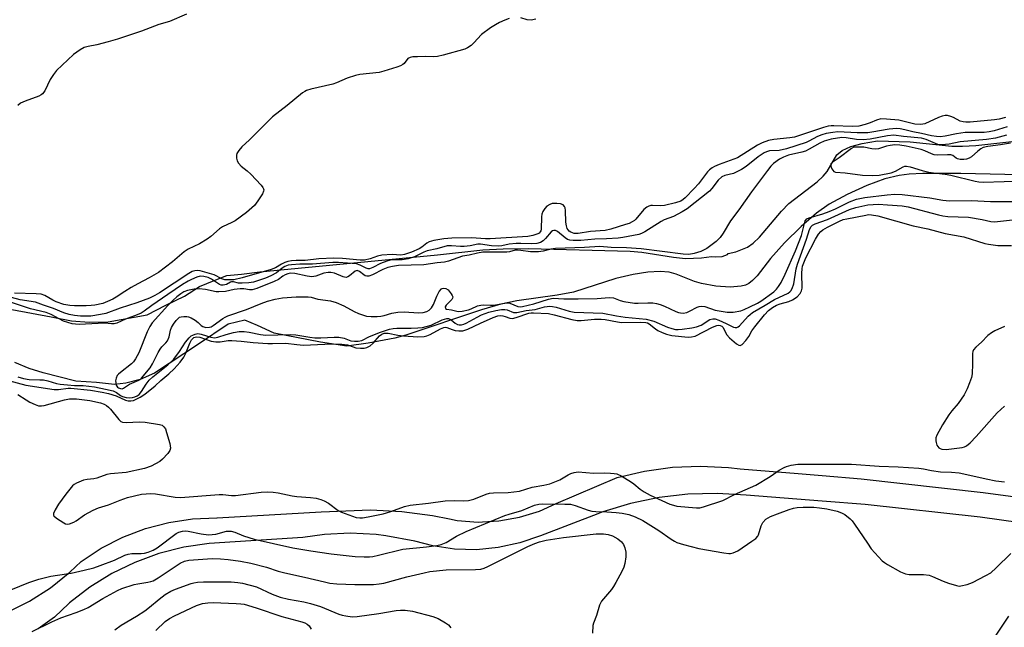
# Model space of a CAD drawing. Units: inches. Extents: x 1327761 to 1333761, y 509447 to 513447.
# Drawn here: x 1330672 to 1330969, y 509773 to 509956 of the extents above; entities that cross this region are included whole.
import ezdxf

# ---------------------------------------------------------------- set-up
doc = ezdxf.new("R2010")
doc.units = ezdxf.units.IN
doc.header["$MEASUREMENT"] = 0
for name, color, linetype in [('HYDRO-Stream Poly Centerlines', 142, 'Continuous'), ('HYDRO-Water Body', 4, 'Continuous'), ('TRANS-Non Street Sidewalk', 7, 'Continuous'), ('Undefined', 1, 'Continuous')]:
    doc.layers.add(name, color=color, linetype=linetype)

msp = doc.modelspace()

# ---------------------------------------------------------------- linework, layer by layer
at = {"layer": 'HYDRO-Stream Poly Centerlines'}
for points in [[(1330669.89, 509868.96), (1330681.74, 509866.82), (1330687.82, 509865.6), (1330693.14, 509865.13), (1330698.91, 509865.28), (1330710.62, 509867.4), (1330716.24, 509870.28), (1330721.87, 509873.01), (1330726.43, 509875.89), (1330730.84, 509877.71), (1330734.64, 509879.22), (1330739.05, 509879.67), (1330744.57, 509880.3), (1330798.19, 509885.45), (1330811.82, 509886.96), (1330817.99, 509887.32), (1330825.59, 509887.4), (1330856.22, 509886.62), (1330859.75, 509886.23), (1330869.26, 509884.76), (1330872.92, 509884.4), (1330877.75, 509884.52), (1330880.78, 509884.92), (1330881.9, 509884.88), (1330883.96, 509884.98), (1330885.62, 509885.57), (1330885.75, 509885.82), (1330888.07, 509886.37), (1330891.59, 509887.79), (1330893.3, 509889), (1330895.21, 509890.82), (1330901.83, 509898.6), (1330904.1, 509900.94), (1330912.57, 509907.47), (1330914.45, 509909.19), (1330915.62, 509910.6), (1330918.56, 509915.63), (1330920.18, 509916.95), (1330922.73, 509918.09), (1330926.2, 509919.05), (1330930.83, 509919.85), (1330940.68, 509919.56), (1330953.17, 509918.17), (1330956.39, 509918.18), (1330960.42, 509918.43), (1330976.7, 509920.19)], [(1330973.63, 509909.61), (1330955.96, 509909.99), (1330944.47, 509909.97), (1330940.39, 509909.75), (1330937.29, 509909.4), (1330932.99, 509908.34), (1330927.63, 509906.37), (1330921.65, 509903.66), (1330916.25, 509900.73), (1330912.41, 509898.01), (1330907.75, 509893.97), (1330902.79, 509889.08), (1330898.59, 509884.36), (1330894.52, 509879.16), (1330893.11, 509877.69), (1330892.04, 509876.84), (1330891.06, 509876.37), (1330889.73, 509876.01), (1330886.4, 509875.73), (1330882.11, 509876.01), (1330877.71, 509876.79), (1330875.61, 509877.46), (1330870.1, 509879.6), (1330867.97, 509880.23), (1330865.25, 509880.48), (1330861.59, 509880.25), (1330857.1, 509879.53), (1330851.94, 509878.36), (1330839.16, 509874.26), (1330834.29, 509873.33), (1330822.13, 509871.65), (1330817.24, 509870.59), (1330811.45, 509868.94), (1330788.64, 509861.29), (1330785.27, 509860.34), (1330777.22, 509858.82), (1330770.83, 509857.92), (1330762.93, 509859.14), (1330748.9, 509861.84), (1330743.89, 509864.12), (1330740.09, 509865.8), (1330735.07, 509864.59), (1330726.08, 509858.51), (1330712.84, 509849.83), (1330708.58, 509847.86), (1330704.17, 509846.8), (1330700.83, 509846.34), (1330695.36, 509846.96), (1330689.16, 509847.36), (1330679.29, 509849.95), (1330675.03, 509851.17), (1330670.78, 509853)]]:
    msp.add_lwpolyline(points, dxfattribs=at)
at = {"layer": 'HYDRO-Water Body'}
for points in [[(1330669.89, 509868.96), (1330681.74, 509866.82), (1330687.82, 509865.6), (1330693.14, 509865.13), (1330698.91, 509865.28), (1330710.62, 509867.4), (1330716.24, 509870.28), (1330721.87, 509873.01), (1330726.43, 509875.89), (1330730.84, 509877.71), (1330734.64, 509879.22), (1330739.05, 509879.67), (1330744.57, 509880.3), (1330798.19, 509885.45), (1330811.82, 509886.96), (1330817.99, 509887.32), (1330825.59, 509887.4), (1330856.22, 509886.62), (1330859.75, 509886.23), (1330869.26, 509884.76), (1330872.92, 509884.4), (1330877.75, 509884.52), (1330880.78, 509884.92), (1330881.9, 509884.88), (1330883.96, 509884.98), (1330885.62, 509885.57), (1330885.75, 509885.82), (1330888.07, 509886.37), (1330891.59, 509887.79), (1330893.3, 509889), (1330895.21, 509890.82), (1330901.83, 509898.6), (1330904.1, 509900.94), (1330912.57, 509907.47), (1330914.45, 509909.19), (1330915.62, 509910.6), (1330918.56, 509915.63), (1330920.18, 509916.95), (1330922.73, 509918.09), (1330926.2, 509919.05), (1330930.83, 509919.85), (1330940.68, 509919.56), (1330953.17, 509918.17), (1330956.39, 509918.18), (1330960.42, 509918.43), (1330976.7, 509920.19)], [(1330973.63, 509909.61), (1330955.96, 509909.99), (1330944.47, 509909.97), (1330940.39, 509909.75), (1330937.29, 509909.4), (1330932.99, 509908.34), (1330927.63, 509906.37), (1330921.65, 509903.66), (1330916.25, 509900.73), (1330912.41, 509898.01), (1330907.75, 509893.97), (1330902.79, 509889.08), (1330898.59, 509884.36), (1330894.52, 509879.16), (1330893.11, 509877.69), (1330892.04, 509876.84), (1330891.06, 509876.37), (1330889.73, 509876.01), (1330886.4, 509875.73), (1330882.11, 509876.01), (1330877.71, 509876.79), (1330875.61, 509877.46), (1330870.1, 509879.6), (1330867.97, 509880.23), (1330865.25, 509880.48), (1330861.59, 509880.25), (1330857.1, 509879.53), (1330851.94, 509878.36), (1330839.16, 509874.26), (1330834.29, 509873.33), (1330822.13, 509871.65), (1330817.24, 509870.59), (1330811.45, 509868.94), (1330788.64, 509861.29), (1330785.27, 509860.34), (1330777.22, 509858.82), (1330770.83, 509857.92), (1330762.93, 509859.14), (1330748.9, 509861.84), (1330743.89, 509864.12), (1330740.09, 509865.8), (1330735.07, 509864.59), (1330726.08, 509858.51), (1330712.84, 509849.83), (1330708.58, 509847.86), (1330704.17, 509846.8), (1330700.83, 509846.34), (1330695.36, 509846.96), (1330689.16, 509847.36), (1330679.29, 509849.95), (1330675.03, 509851.17), (1330670.78, 509853)]]:
    msp.add_lwpolyline(points, dxfattribs=at)
at = {"layer": 'TRANS-Non Street Sidewalk'}
for points in [[(1330668.5, 509777.79, 0), (1330675.19, 509781.12, 0), (1330681.5, 509785.15, 0), (1330687.35, 509789.82, 0), (1330690.73, 509793.02, 0), (1330696.82, 509797.03, 0), (1330703.29, 509800.36, 0), (1330710.1, 509802.97, 0), (1330717.14, 509804.82, 0), (1330724.35, 509805.9, 0), (1330731.62, 509806.2, 0), (1330731.78, 509806.2, 0), (1330763.09, 509807.99, 0), (1330777.98, 509808.58, 0), (1330787.38, 509808.14, 0), (1330796.7, 509806.92, 0), (1330801.74, 509805.86, 0), (1330804.12, 509805.36, 0), (1330810.4, 509804.91, 0), (1330811.7, 509804.98, 0), (1330816.69, 509805.25, 0), (1330822.89, 509806.36, 0), (1330828.9, 509808.25, 0), (1330833.91, 509810.5, 0), (1330852.31, 509818.38, 0), (1330860.58, 509820.29, 0), (1330868.98, 509821.43, 0), (1330877.46, 509821.77, 0), (1330885.93, 509821.33, 0), (1330889.4, 509820.92, 0), (1330906.88, 509819.52, 0), (1330914.17, 509818.94, 0), (1330925.87, 509818, 0), (1330962.64, 509813.85, 0), (1330985.13, 509810.79, 0)], [(1330991.05, 509802.27, 0), (1330961.72, 509806.41, 0), (1330927.07, 509810.25, 0), (1330914.17, 509811.24, 0), (1330891.21, 509813.02, 0), (1330882.45, 509813.58, 0), (1330873.67, 509813.35, 0), (1330864.95, 509812.33, 0), (1330856.36, 509810.53, 0), (1330847.96, 509807.97, 0), (1330846.52, 509807.44, 0), (1330829.19, 509800.78, 0), (1330822.95, 509798.62, 0), (1330816.49, 509797.22, 0), (1330809.92, 509796.6, 0), (1330803.31, 509796.77, 0), (1330796.78, 509797.73, 0), (1330791.35, 509799.15, 0), (1330782.6, 509800.77, 0), (1330779.65, 509801.13, 0), (1330771.89, 509801.55, 0), (1330764.13, 509801.18, 0), (1330757.61, 509800.25, 0), (1330729.34, 509798.45, 0), (1330721.69, 509797.32, 0), (1330714.19, 509795.42, 0), (1330706.92, 509792.76, 0), (1330699.96, 509789.38, 0), (1330693.39, 509785.3, 0), (1330687.26, 509780.58, 0), (1330687.07, 509780.41, 0), (1330682.68, 509776.3, 0), (1330677.78, 509772.79, 0)]]:
    msp.add_polyline3d(points, dxfattribs=at)
at = {"layer": 'Undefined'}
for points, elevation in [([(1330722.52, 509957.96), (1330717.35, 509955.82), (1330714.14, 509954.86), (1330708.94, 509952.91), (1330701.74, 509950.48), (1330698.91, 509949.66), (1330695.46, 509948.81), (1330692.89, 509948.29), (1330691.69, 509947.91), (1330690.48, 509947.3), (1330688.4, 509945.89), (1330683.29, 509941.05), (1330682.39, 509939.86), (1330681.41, 509938.35), (1330679.77, 509934.9), (1330679.13, 509933.99), (1330678.69, 509933.66), (1330677.94, 509933.29), (1330673.82, 509931.74), (1330672.51, 509931.14), (1330671.62, 509930.44)], 232), ([(1330819.79, 509956.68), (1330818.43, 509956.23), (1330816.87, 509955.51), (1330815.61, 509954.83), (1330814.19, 509953.9), (1330811.45, 509951.88), (1330809.1, 509949.37), (1330808.29, 509948.61), (1330807.2, 509947.84), (1330806.44, 509947.48), (1330799.89, 509945.65), (1330798.17, 509945.25), (1330797.03, 509945.17), (1330794.46, 509945.23), (1330792.13, 509945.18), (1330790.69, 509945.1), (1330789.89, 509944.96), (1330789.22, 509944.61), (1330788.07, 509943.14), (1330787.71, 509942.8), (1330786.98, 509942.39), (1330785.9, 509941.99), (1330781.95, 509940.79), (1330780.58, 509940.45), (1330774.73, 509939.8), (1330773.42, 509939.56), (1330770.95, 509938.73), (1330767.7, 509937.31), (1330766.59, 509936.9), (1330760.01, 509935.35), (1330758.67, 509934.96), (1330758.17, 509934.74), (1330757.48, 509934.28), (1330752.83, 509930.43), (1330748.39, 509927.03), (1330741.54, 509920.1), (1330739.17, 509918.02), (1330738.25, 509916.94), (1330737.69, 509916), (1330737.56, 509915.48), (1330737.6, 509914.65), (1330737.81, 509913.81), (1330738.2, 509913.06), (1330738.99, 509912.22), (1330740.82, 509910.79), (1330741.9, 509909.76), (1330744.97, 509906.46), (1330745.49, 509905.79), (1330745.72, 509905.33), (1330745.77, 509905.09), (1330745.71, 509904.63), (1330745.4, 509903.9), (1330744.02, 509901.7), (1330742.97, 509900.33), (1330740.61, 509898.27), (1330737.2, 509895.75), (1330736.21, 509895.19), (1330733.36, 509893.9), (1330732.43, 509893.35), (1330729.82, 509890.97), (1330728.69, 509890.16), (1330726.47, 509888.82), (1330723.04, 509887.15), (1330721.82, 509886.42), (1330718.29, 509883.33), (1330714.06, 509880.19), (1330711.28, 509878.49), (1330707.85, 509876.73), (1330705.84, 509875.6), (1330703.88, 509874.41), (1330701.31, 509872.68), (1330700.3, 509872.11), (1330698.66, 509871.37), (1330697.27, 509870.84), (1330694.83, 509870.31), (1330693.72, 509870.18), (1330692.27, 509870.13), (1330688.78, 509870.12), (1330687.36, 509870.19), (1330685.54, 509870.51), (1330683.17, 509871.29), (1330682.16, 509871.78), (1330679.76, 509873.24), (1330678.66, 509873.6), (1330677.19, 509873.73), (1330670.64, 509873.94)], 230), ([(1330827.83, 509956.45), (1330826.45, 509956.16), (1330825.17, 509956.28), (1330823.27, 509956.85)], 230), ([(1330969.42, 509926.89), (1330967.49, 509926.36), (1330966.06, 509926.14), (1330958.76, 509925.48), (1330957.43, 509925.43), (1330956.58, 509925.53), (1330955.77, 509925.77), (1330953.72, 509926.89), (1330952.94, 509927.21), (1330951.94, 509927.42), (1330951.18, 509927.43), (1330950.34, 509927.24), (1330949.23, 509926.84), (1330945.04, 509924.96), (1330944.5, 509924.83), (1330943.66, 509924.75), (1330942.08, 509924.9), (1330937.22, 509926.08), (1330933.52, 509926.4), (1330931.82, 509926.41), (1330930.51, 509926.1), (1330928.64, 509925.26), (1330927.1, 509924.7), (1330925.21, 509924.25), (1330923.21, 509924.13), (1330917.68, 509924.39), (1330916.81, 509924.39), (1330915.89, 509924.28), (1330914.5, 509923.89), (1330908.21, 509921.7), (1330905.83, 509920.97), (1330904.42, 509920.72), (1330899.53, 509920.21), (1330897.97, 509919.9), (1330896.02, 509919.18), (1330894.58, 509918.5), (1330888.64, 509914.72), (1330883.06, 509912.72), (1330881.69, 509912.13), (1330880.98, 509911.72), (1330880.16, 509911.08), (1330879.57, 509910.46), (1330876.84, 509906.9), (1330875.58, 509905.46), (1330872.86, 509902.69), (1330872.21, 509902.13), (1330871.53, 509901.69), (1330869.93, 509901.09), (1330866.61, 509900.33), (1330865.36, 509900.26), (1330863.01, 509900.37), (1330862.44, 509900.32), (1330861.92, 509900.18), (1330861.22, 509899.8), (1330860.36, 509899.12), (1330857.93, 509896.26), (1330857.52, 509895.86), (1330856.82, 509895.38), (1330855.92, 509894.95), (1330854.82, 509894.58), (1330850.37, 509893.2), (1330848.73, 509892.81), (1330844.3, 509892.46), (1330840.54, 509891.88), (1330839.35, 509891.94), (1330838.38, 509892.26), (1330837.86, 509892.62), (1330837.53, 509893), (1330837.28, 509893.43), (1330837.04, 509894.19), (1330836.89, 509895.3), (1330836.79, 509898.8), (1330836.67, 509899.61), (1330836.49, 509900.08), (1330836.01, 509900.56), (1330835.29, 509900.84), (1330834.18, 509900.96), (1330832.78, 509900.89), (1330831.99, 509900.67), (1330831.14, 509900.15), (1330830.48, 509899.46), (1330829.91, 509898.49), (1330829.65, 509897.7), (1330829.55, 509896.88), (1330829.46, 509893.22), (1330829.33, 509892.74), (1330829.13, 509892.35), (1330828.83, 509892.03), (1330828.4, 509891.76), (1330826.86, 509891.25), (1330825.38, 509891.01), (1330814.07, 509890.29), (1330812.65, 509890.3), (1330808.44, 509890.59), (1330802.51, 509890.52), (1330800.07, 509890.3), (1330797.02, 509889.75), (1330795.68, 509889.37), (1330794.99, 509889.01), (1330793.44, 509887.81), (1330792.64, 509887.32), (1330790.3, 509886.32), (1330788.17, 509885.56), (1330787.08, 509885.41), (1330784.51, 509885.57), (1330781.42, 509885.39), (1330780.03, 509885.05), (1330777.91, 509884.26), (1330776.19, 509883.89), (1330774.9, 509883.89), (1330769.56, 509884.38), (1330766.87, 509884.43), (1330762.42, 509884.28), (1330758.26, 509883.77), (1330755.54, 509883.78), (1330754.14, 509883.66), (1330753, 509883.43), (1330752.19, 509883.14), (1330751.15, 509882.64), (1330749.34, 509881.58), (1330748.05, 509881.06), (1330739.31, 509878.5), (1330736.81, 509877.9), (1330734.78, 509877.89), (1330734.03, 509877.95), (1330733.14, 509878.28), (1330730.86, 509879.41), (1330729.46, 509879.89), (1330726.61, 509880.64), (1330725.78, 509880.73), (1330725.02, 509880.65), (1330724.24, 509880.41), (1330723.21, 509879.88), (1330714.38, 509874.03), (1330712.91, 509873.19), (1330711.36, 509872.41), (1330707.53, 509871.03), (1330702.49, 509869.44), (1330698.23, 509867.83), (1330696.57, 509867.45), (1330693.66, 509867.02), (1330692.23, 509866.95), (1330690.51, 509866.98), (1330688.79, 509867.18), (1330687.09, 509867.49), (1330685.54, 509867.97), (1330682.37, 509869.31), (1330679.44, 509870.26), (1330677.02, 509871.21), (1330672.37, 509871.95), (1330665.49, 509873.69)], 228), ([(1330969.86, 509924.04), (1330965.93, 509922.83), (1330964.46, 509922.49), (1330962.94, 509922.38), (1330957.27, 509922.32), (1330954.65, 509921.97), (1330951.18, 509921.27), (1330949.72, 509921.08), (1330948.56, 509921.11), (1330947.12, 509921.31), (1330944.08, 509922.05), (1330941.48, 509922.53), (1330939.03, 509923.18), (1330937.67, 509923.42), (1330936.57, 509923.53), (1330934.28, 509923.34), (1330929.06, 509922.4), (1330927.85, 509922.25), (1330924.65, 509922.23), (1330918.83, 509922.5), (1330917.36, 509922.36), (1330915.3, 509921.99), (1330913.98, 509921.6), (1330912.71, 509921.11), (1330910.13, 509919.74), (1330909.26, 509919.36), (1330903.38, 509917.46), (1330901.19, 509916.92), (1330898.21, 509916.77), (1330897.39, 509916.55), (1330896.63, 509916.21), (1330894.82, 509914.98), (1330891.22, 509912.11), (1330889.77, 509911.15), (1330887.39, 509910.03), (1330884.81, 509909.41), (1330883.84, 509908.94), (1330882.81, 509907.96), (1330880.91, 509905.5), (1330880.17, 509904.67), (1330873.45, 509899.34), (1330871.91, 509898.43), (1330869.27, 509897.04), (1330866.53, 509895.99), (1330865.58, 509895.55), (1330860.69, 509892.4), (1330859.68, 509891.89), (1330858.85, 509891.61), (1330854.04, 509890.71), (1330852.61, 509890.52), (1330849.08, 509890.26), (1330845.6, 509890.2), (1330841.36, 509889.8), (1330839.03, 509889.76), (1330838.09, 509889.87), (1330837.36, 509890.12), (1330836.64, 509890.6), (1330834.39, 509892.5), (1330833.69, 509892.84), (1330833.23, 509892.85), (1330832.79, 509892.68), (1330832.4, 509892.36), (1330830.77, 509890.41), (1330829.99, 509889.66), (1330829.17, 509889.19), (1330828.11, 509888.88), (1330826.45, 509888.75), (1330823.31, 509888.92), (1330821.84, 509888.89), (1330819.78, 509888.69), (1330817.57, 509888.22), (1330816.44, 509888.11), (1330814.42, 509888.2), (1330811.13, 509888.72), (1330810.3, 509888.67), (1330808.03, 509888.2), (1330806.25, 509888.01), (1330805.07, 509888.01), (1330802.43, 509888.2), (1330801.12, 509888.13), (1330797.95, 509887.28), (1330795.07, 509886.64), (1330794.08, 509886.24), (1330791.25, 509884.87), (1330789.31, 509884.23), (1330787.56, 509883.93), (1330785.22, 509883.97), (1330784.34, 509883.91), (1330782.9, 509883.6), (1330780.94, 509882.88), (1330778.65, 509881.62), (1330777.64, 509881.27), (1330777.23, 509881.28), (1330776.71, 509881.43), (1330774.89, 509882.35), (1330773.76, 509882.71), (1330768.33, 509883.2), (1330766.65, 509883.16), (1330760.44, 509882.63), (1330756.64, 509882.62), (1330754.13, 509882.49), (1330753.15, 509882.33), (1330752.19, 509881.97), (1330751.37, 509881.43), (1330749.68, 509880.07), (1330747.9, 509879.11), (1330746.29, 509878.47), (1330742.72, 509877.27), (1330741.32, 509876.99), (1330739.31, 509876.91), (1330738.18, 509876.97), (1330736.7, 509877.33), (1330736.1, 509877.37), (1330735.75, 509877.26), (1330734.56, 509876.52), (1330733.52, 509876.29), (1330732.99, 509876.32), (1330732.47, 509876.51), (1330730.02, 509878.12), (1330729.07, 509878.59), (1330727.76, 509878.97), (1330726.66, 509879), (1330725.58, 509878.72), (1330724, 509878.08), (1330722.98, 509877.57), (1330721.26, 509876.54), (1330716.92, 509873.48), (1330712.09, 509870.23), (1330709.76, 509868.47), (1330708.86, 509867.91), (1330707.59, 509867.34), (1330704.1, 509866.07), (1330701.52, 509864.88), (1330700.73, 509864.67), (1330699.93, 509864.63), (1330697.74, 509864.9), (1330690.15, 509864.51), (1330689.03, 509864.54), (1330688.04, 509864.68), (1330686.71, 509865.03), (1330685.42, 509865.49), (1330681.73, 509867.44), (1330680.18, 509868.11), (1330675.47, 509869.24), (1330669.41, 509871.2)], 226), ([(1330969.67, 509921.55), (1330966.4, 509920.65), (1330963.67, 509920.22), (1330955.77, 509919.51), (1330952.4, 509918.84), (1330951.26, 509918.69), (1330949.84, 509918.65), (1330949.01, 509918.75), (1330948.25, 509919.01), (1330945.52, 509920.26), (1330944.02, 509920.66), (1330938.69, 509921.13), (1330935.69, 509921.5), (1330933.85, 509921.32), (1330928.55, 509920.34), (1330926.46, 509920.13), (1330924.43, 509920.24), (1330921.33, 509920.78), (1330920.02, 509920.8), (1330916.79, 509920.28), (1330914.72, 509919.73), (1330913.44, 509919.16), (1330910.16, 509917.27), (1330909.1, 509916.76), (1330907.98, 509916.42), (1330903.98, 509915.47), (1330902.47, 509914.94), (1330901.28, 509914.27), (1330899.48, 509912.95), (1330898.69, 509912.16), (1330897.63, 509910.85), (1330892.85, 509904.46), (1330889.03, 509898.99), (1330886.47, 509895.76), (1330884.29, 509892), (1330883.36, 509890.66), (1330882.12, 509889.49), (1330879.31, 509887.38), (1330877.52, 509886.46), (1330875.52, 509885.83), (1330873.89, 509885.61), (1330872.26, 509885.63), (1330859.53, 509887.24), (1330855.1, 509887.6), (1330850.49, 509887.68), (1330847.13, 509887.94), (1330842.52, 509887.69), (1330833.76, 509887.39), (1330832.36, 509887.2), (1330829.97, 509886.57), (1330828.62, 509886.39), (1330826.17, 509886.42), (1330823.31, 509886.82), (1330822.26, 509886.9), (1330821.59, 509886.83), (1330819.87, 509886.42), (1330819.02, 509886.32), (1330811.81, 509886.27), (1330810.21, 509886.01), (1330807.74, 509885.35), (1330805.68, 509885.03), (1330801.5, 509883.54), (1330800.26, 509883.24), (1330798.05, 509883.03), (1330794.09, 509882.47), (1330786.45, 509882.21), (1330784.57, 509881.97), (1330783.23, 509881.63), (1330781.67, 509881.07), (1330778.55, 509879.39), (1330777.51, 509879.02), (1330776.84, 509879.04), (1330776.41, 509879.17), (1330775.95, 509879.45), (1330774.65, 509880.47), (1330774, 509880.7), (1330773.38, 509880.55), (1330771.62, 509879.12), (1330771.15, 509878.82), (1330770.67, 509878.66), (1330770.18, 509878.69), (1330769.68, 509878.84), (1330767.09, 509879.99), (1330766.05, 509880.17), (1330765.24, 509880.14), (1330763.89, 509879.91), (1330763.09, 509879.68), (1330761.49, 509879.06), (1330760.3, 509878.85), (1330758.87, 509879.03), (1330755.14, 509879.85), (1330753.78, 509879.94), (1330753.01, 509879.77), (1330752.27, 509879.44), (1330751.57, 509879.02), (1330750.25, 509878.03), (1330748.97, 509877.38), (1330743.67, 509875.32), (1330742.28, 509874.93), (1330741.48, 509874.93), (1330739.82, 509875.23), (1330738.66, 509875.23), (1330736.9, 509875), (1330734.3, 509874.46), (1330732.29, 509874.28), (1330731.46, 509874.34), (1330728.26, 509874.99), (1330726.31, 509875.21), (1330724.85, 509875.1), (1330722.81, 509874.69), (1330721.73, 509874.28), (1330720.76, 509873.71), (1330719.57, 509872.82), (1330718.45, 509871.85), (1330716.83, 509870.24), (1330712.16, 509864.98), (1330711.45, 509863.9), (1330710.65, 509862.3), (1330708.14, 509855.91), (1330707.17, 509854.13), (1330706.49, 509853.2), (1330705.9, 509852.59), (1330702.56, 509850.04), (1330701.97, 509849.48), (1330701.65, 509849.05), (1330701.32, 509848.29), (1330701.15, 509847.48), (1330701.16, 509846.97), (1330701.33, 509846.22), (1330701.66, 509845.6), (1330701.99, 509845.35), (1330702.57, 509845.14), (1330703.1, 509845.13), (1330703.56, 509845.32), (1330705.27, 509846.53), (1330708.09, 509847.66), (1330708.54, 509847.94), (1330708.89, 509848.26), (1330711.53, 509851.36), (1330712.25, 509852.63), (1330713.95, 509856.05), (1330714.55, 509857.05), (1330715.09, 509857.72), (1330716.31, 509858.95), (1330716.81, 509859.59), (1330717.32, 509860.71), (1330717.67, 509862.78), (1330717.97, 509863.55), (1330718.56, 509864.53), (1330719.41, 509865.7), (1330719.97, 509866.32), (1330720.4, 509866.64), (1330720.9, 509866.82), (1330721.72, 509866.92), (1330722.57, 509866.9), (1330723.13, 509866.8), (1330723.9, 509866.48), (1330725.11, 509865.73), (1330726.02, 509865.04), (1330726.96, 509864.13), (1330727.44, 509863.82), (1330728.35, 509863.6), (1330729.4, 509863.68), (1330729.91, 509863.81), (1330730.56, 509864.14), (1330733.45, 509866.27), (1330734.18, 509866.72), (1330734.97, 509867.08), (1330740.63, 509868.96), (1330745.04, 509870.82), (1330746.97, 509871.5), (1330749.2, 509872.15), (1330751.49, 509872.55), (1330755.6, 509872.82), (1330759.17, 509872.81), (1330760.04, 509872.7), (1330762.13, 509872.14), (1330765.93, 509871.57), (1330767.59, 509871.08), (1330769.98, 509870.11), (1330773.05, 509868.37), (1330774.35, 509867.81), (1330776.77, 509867), (1330778.2, 509866.84), (1330779.96, 509866.86), (1330781.12, 509866.96), (1330782.06, 509867.18), (1330784.42, 509867.92), (1330786.24, 509868.23), (1330788.14, 509868.27), (1330792.48, 509867.98), (1330793.87, 509868.08), (1330794.93, 509868.34), (1330795.61, 509868.74), (1330796.38, 509869.48), (1330796.93, 509870.45), (1330797.97, 509873.05), (1330798.68, 509874.37), (1330799.37, 509875.22), (1330799.58, 509875.35), (1330800.02, 509875.47), (1330800.72, 509875.35), (1330801.37, 509874.87), (1330802.3, 509873.73), (1330802.58, 509873.26), (1330802.75, 509872.8), (1330802.7, 509872.38), (1330802.46, 509872), (1330800.78, 509870.32), (1330800.52, 509869.76), (1330800.56, 509869.31), (1330800.86, 509869.14), (1330802.39, 509868.91), (1330803.98, 509868.47), (1330804.5, 509868.4), (1330805.58, 509868.49), (1330807.49, 509868.92), (1330808.28, 509869.2), (1330810.26, 509870.07), (1330811.25, 509870.34), (1330812.03, 509870.4), (1330814.1, 509870.25), (1330815.18, 509870.27), (1330818.98, 509871), (1330819.95, 509870.92), (1330822.42, 509869.86), (1330823.05, 509869.8), (1330823.76, 509869.86), (1330827.19, 509870.7), (1330831.59, 509872.13), (1330833.03, 509872.42), (1330836.27, 509872.24), (1330840.56, 509872.17), (1330846.26, 509872.28), (1330849.93, 509872.62), (1330851.23, 509872.46), (1330853.25, 509871.75), (1330854.35, 509871.45), (1330857.52, 509870.91), (1330858.68, 509870.85), (1330861.6, 509871.03), (1330863.03, 509870.96), (1330864.16, 509870.8), (1330865.26, 509870.52), (1330866.6, 509870.04), (1330870.02, 509868.36), (1330870.83, 509868.06), (1330871.39, 509867.94), (1330872.24, 509867.92), (1330873.31, 509868.12), (1330874.11, 509868.45), (1330876.46, 509869.73), (1330877, 509869.92), (1330877.71, 509870), (1330878.72, 509869.85), (1330881.89, 509868.81), (1330885.53, 509868.22), (1330887.28, 509868.22), (1330889.63, 509868.56), (1330890.65, 509868.96), (1330892.31, 509869.84), (1330894.61, 509870.9), (1330895.6, 509871.46), (1330899.57, 509874.36), (1330900.32, 509875.08), (1330900.99, 509875.89), (1330901.72, 509877.08), (1330903, 509879.65), (1330906.08, 509886.64), (1330907.91, 509891.33), (1330908.75, 509894.88), (1330909.02, 509895.68), (1330909.49, 509896.28), (1330910.18, 509896.65), (1330914.35, 509897.83), (1330916.22, 509898.5), (1330918.19, 509899.36), (1330922.41, 509901.45), (1330924.45, 509902.25), (1330927.03, 509902.78), (1330933.72, 509903.53), (1330936.03, 509903.72), (1330938.24, 509903.63), (1330946.6, 509902.6), (1330950.45, 509901.92), (1330952.5, 509901.75), (1330959.19, 509901.89), (1330964.86, 509901.56), (1330971.63, 509901.53)], 224), ([(1330970.89, 509919.1), (1330967.85, 509918.59), (1330964.02, 509918.12), (1330962.67, 509917.8), (1330961.93, 509917.45), (1330961.04, 509916.76), (1330959.12, 509915.04), (1330958.44, 509914.57), (1330957.67, 509914.3), (1330956.85, 509914.22), (1330955.74, 509914.25), (1330954.97, 509914.4), (1330954.52, 509914.64), (1330953.52, 509915.4), (1330952.91, 509915.57), (1330951.9, 509915.62), (1330948.99, 509915.54), (1330947.86, 509915.65), (1330947.1, 509915.89), (1330945.06, 509916.8), (1330943.97, 509917.19), (1330939.48, 509918.17), (1330937.5, 509918.51), (1330936.06, 509918.59), (1330934.66, 509918.45), (1330933.56, 509918.23), (1330931.09, 509917.44), (1330930.26, 509917.33), (1330929.13, 509917.45), (1330926.68, 509917.93), (1330924.25, 509917.96), (1330923.71, 509917.87), (1330922.97, 509917.51), (1330919.25, 509914.68), (1330917.13, 509913.34), (1330916.75, 509912.85), (1330916.76, 509912.19), (1330917.02, 509911.42), (1330917.3, 509910.96), (1330917.67, 509910.59), (1330918.12, 509910.39), (1330921.08, 509910.16), (1330926.33, 509909.47), (1330929.29, 509909.36), (1330931.33, 509909.47), (1330934.96, 509910.2), (1330936.21, 509910.71), (1330938.56, 509912.04), (1330939.05, 509912.18), (1330939.58, 509912.18), (1330940.67, 509911.95), (1330944.3, 509910.87), (1330946.27, 509910.41), (1330947.7, 509910.17), (1330951.18, 509909.8), (1330952.93, 509909.51), (1330960.28, 509907.71), (1330961.37, 509907.51), (1330962.63, 509907.4), (1330975.3, 509907.77)], 222), ([(1330671.69, 509848.7), (1330673.37, 509848.15), (1330675.06, 509847.86), (1330678.25, 509847.83), (1330679.4, 509847.75), (1330680.74, 509847.45), (1330683.33, 509846.68), (1330684.39, 509846.48), (1330686.65, 509846.33), (1330688.76, 509846.07), (1330691.4, 509846.12), (1330694.75, 509845.71), (1330698.1, 509845.02), (1330700.35, 509844.46), (1330701.39, 509844), (1330702.61, 509843.06), (1330703.17, 509842.77), (1330704.27, 509842.49), (1330705.42, 509842.39), (1330706.18, 509842.46), (1330706.94, 509842.64), (1330707.65, 509842.94), (1330708.24, 509843.38), (1330708.94, 509844.27), (1330710.3, 509846.51), (1330711.26, 509847.7), (1330712.33, 509848.65), (1330716.91, 509852.28), (1330718.64, 509853.99), (1330720.38, 509856.29), (1330722.24, 509859.18), (1330723.32, 509860.46), (1330723.94, 509861.01), (1330724.39, 509861.29), (1330725.11, 509861.57), (1330725.87, 509861.72), (1330726.97, 509861.59), (1330729.79, 509860.66), (1330730.99, 509860.45), (1330731.96, 509860.63), (1330734.43, 509861.49), (1330736.68, 509862.08), (1330738.41, 509862.33), (1330739.89, 509862.34), (1330741.37, 509862.19), (1330744.84, 509861.41), (1330746.39, 509861.21), (1330753.78, 509861.49), (1330755.44, 509861.35), (1330759.72, 509860.63), (1330761.18, 509860.48), (1330762.97, 509860.45), (1330766.98, 509860.69), (1330768.41, 509860.69), (1330770.04, 509860.35), (1330772.01, 509859.56), (1330773.15, 509859.4), (1330774.28, 509859.4), (1330775.35, 509859.68), (1330777.7, 509860.82), (1330781, 509862.19), (1330783.71, 509863.04), (1330784.81, 509863.27), (1330785.92, 509863.39), (1330790.21, 509863.32), (1330792.24, 509863.43), (1330793.68, 509863.61), (1330796.22, 509864.3), (1330799.62, 509865.83), (1330800.96, 509866.26), (1330801.46, 509866.26), (1330801.9, 509866.12), (1330802.31, 509865.87), (1330803.5, 509864.89), (1330804.22, 509864.51), (1330804.69, 509864.39), (1330805.41, 509864.37), (1330806.07, 509864.52), (1330806.81, 509864.84), (1330810.15, 509866.72), (1330811.47, 509867.34), (1330813.63, 509868.15), (1330815.8, 509868.71), (1330817.43, 509868.99), (1330818.46, 509869.01), (1330819.12, 509868.89), (1330821.06, 509868.11), (1330822.08, 509868.06), (1330824.93, 509868.66), (1330827.65, 509868.96), (1330830.47, 509869.75), (1330831.98, 509869.98), (1330832.84, 509869.94), (1330833.97, 509869.73), (1330837.82, 509868.49), (1330839.41, 509868.15), (1330848, 509867.88), (1330852.12, 509867.11), (1330854.71, 509866.73), (1330861.1, 509866.1), (1330863.4, 509865.52), (1330867.52, 509863.68), (1330868.82, 509863.24), (1330869.89, 509863.01), (1330870.75, 509862.99), (1330871.92, 509863.09), (1330874.84, 509863.46), (1330876.27, 509863.73), (1330877.6, 509864.27), (1330880.31, 509865.96), (1330881.21, 509866.22), (1330881.85, 509866.15), (1330883.02, 509865.74), (1330885.17, 509864.78), (1330887.42, 509863.64), (1330887.92, 509863.52), (1330888.39, 509863.53), (1330888.82, 509863.73), (1330889.22, 509864.06), (1330891.82, 509866.96), (1330892.4, 509867.52), (1330893.15, 509868.08), (1330896.9, 509870.25), (1330899.75, 509872.01), (1330903.87, 509873.89), (1330904.39, 509874.27), (1330904.7, 509874.6), (1330905.12, 509875.35), (1330905.59, 509876.75), (1330906.32, 509881.2), (1330906.69, 509882.63), (1330909.43, 509890.22), (1330910.29, 509893.09), (1330910.82, 509894.05), (1330911.23, 509894.39), (1330911.98, 509894.79), (1330915.76, 509896.1), (1330922.38, 509899.14), (1330924.26, 509899.73), (1330927.88, 509900.55), (1330931.11, 509900.74), (1330933.79, 509900.58), (1330938.25, 509900.19), (1330940.03, 509899.92), (1330949.15, 509897.48), (1330950.52, 509897.19), (1330951.96, 509897.05), (1330958.24, 509896.8), (1330962.37, 509896.11), (1330964.96, 509895.51), (1330966.03, 509895.41), (1330977.95, 509896.72)], 226), ([(1330667.75, 509847.86), (1330674.1, 509846.16), (1330682.58, 509844.83), (1330683.9, 509844.83), (1330686.81, 509845.24), (1330687.64, 509845.3), (1330693.6, 509844.69), (1330697.13, 509844.12), (1330698.97, 509843.72), (1330701.32, 509842.94), (1330704.12, 509841.71), (1330704.91, 509841.51), (1330705.71, 509841.46), (1330706.5, 509841.6), (1330707.36, 509841.92), (1330708.56, 509842.6), (1330709.95, 509843.52), (1330713.04, 509845.95), (1330714.77, 509847.58), (1330717.15, 509849.58), (1330718.79, 509851.07), (1330720.6, 509853.08), (1330721.73, 509854.65), (1330722.35, 509855.83), (1330723.53, 509858.84), (1330724.05, 509859.85), (1330724.37, 509860.25), (1330724.75, 509860.55), (1330725.52, 509860.79), (1330726.54, 509860.65), (1330729.95, 509859.46), (1330731.31, 509859.22), (1330732.68, 509859.22), (1330735.03, 509859.6), (1330736.15, 509859.65), (1330739.03, 509859.49), (1330742.59, 509859.07), (1330746.99, 509858.78), (1330748.46, 509858.74), (1330752.46, 509858.84), (1330755.79, 509858.43), (1330757.77, 509858.28), (1330759.84, 509858.31), (1330766.3, 509858.61), (1330769.29, 509858.59), (1330771.04, 509858.38), (1330772.7, 509857.7), (1330773.52, 509857.48), (1330774.93, 509857.33), (1330776.06, 509857.35), (1330776.88, 509857.52), (1330777.9, 509858.06), (1330778.77, 509858.84), (1330780.72, 509861.06), (1330781.38, 509861.55), (1330782.12, 509861.82), (1330783.25, 509861.82), (1330786.17, 509861.26), (1330787.89, 509861.09), (1330792.2, 509860.8), (1330794.1, 509860.89), (1330794.91, 509861.07), (1330795.98, 509861.48), (1330799.08, 509863.18), (1330800.11, 509863.6), (1330800.56, 509863.65), (1330801.02, 509863.57), (1330802.6, 509862.92), (1330803.45, 509862.68), (1330804.62, 509862.53), (1330805.8, 509862.55), (1330807.32, 509863.02), (1330811.16, 509864.87), (1330814.98, 509866.55), (1330816.36, 509867.04), (1330817.08, 509867.14), (1330817.85, 509867.08), (1330818.61, 509866.91), (1330820, 509866.4), (1330820.79, 509866.31), (1330821.87, 509866.54), (1330825.68, 509867.86), (1330826.4, 509868), (1330827.14, 509868.03), (1330831.64, 509867.75), (1330833.37, 509867.37), (1330838.64, 509866.02), (1330840.31, 509865.72), (1330841.48, 509865.72), (1330845.54, 509866.04), (1330847.47, 509866.07), (1330848.7, 509865.94), (1330852.47, 509865.24), (1330853.65, 509865.09), (1330859.49, 509865.19), (1330860.94, 509865.11), (1330861.51, 509864.94), (1330861.98, 509864.68), (1330863.93, 509863.13), (1330864.62, 509862.67), (1330865.87, 509862.07), (1330867.16, 509861.57), (1330868.78, 509861.2), (1330873.68, 509860.68), (1330874.78, 509860.71), (1330875.86, 509860.97), (1330881.1, 509863.69), (1330882.37, 509864.14), (1330882.87, 509864.23), (1330883.34, 509864.2), (1330883.88, 509863.95), (1330884.2, 509863.64), (1330885.43, 509861.35), (1330886.16, 509860.47), (1330888.32, 509858.63), (1330888.96, 509858.25), (1330889.38, 509858.17), (1330889.98, 509858.46), (1330891.12, 509859.67), (1330891.98, 509860.84), (1330892.96, 509862.55), (1330893.78, 509863.74), (1330896.73, 509867.4), (1330897.94, 509868.67), (1330899.14, 509869.56), (1330900.4, 509870.27), (1330901.47, 509870.66), (1330904.12, 509871.41), (1330905.2, 509871.89), (1330906.55, 509872.85), (1330907.47, 509873.77), (1330907.93, 509874.61), (1330908.08, 509875.41), (1330907.95, 509879.99), (1330908.05, 509881.24), (1330908.23, 509882.06), (1330909.17, 509884.55), (1330912.07, 509890.19), (1330913.04, 509891.67), (1330913.75, 509892.47), (1330914.35, 509892.99), (1330915.74, 509893.82), (1330919.38, 509895.64), (1330920.46, 509896.07), (1330921.58, 509896.35), (1330927.26, 509897.47), (1330928.12, 509897.58), (1330928.98, 509897.57), (1330930.88, 509897.19), (1330941.53, 509894.2), (1330945.99, 509893.27), (1330951.22, 509891.91), (1330956.81, 509890.87), (1330963.2, 509888.9), (1330964.27, 509888.64), (1330967.08, 509888.33), (1330971.22, 509888.32)], 228), ([(1330969.12, 509863.85), (1330966.15, 509862.57), (1330965.19, 509861.97), (1330964.07, 509861.12), (1330962.14, 509859.17), (1330960.4, 509857.64), (1330959.72, 509856.79), (1330959.55, 509856.3), (1330959.49, 509855.77), (1330959.47, 509852.58), (1330959.32, 509849.62), (1330959.11, 509848.49), (1330958.58, 509846.87), (1330957.85, 509845.03), (1330956.95, 509843.29), (1330955.1, 509840.67), (1330953.22, 509838.42), (1330952.35, 509837.23), (1330950.42, 509834.24), (1330948.7, 509831.12), (1330948.4, 509830.31), (1330948.34, 509829.44), (1330948.45, 509828.9), (1330948.73, 509828.13), (1330948.99, 509827.67), (1330949.33, 509827.29), (1330949.73, 509827.06), (1330950.18, 509826.92), (1330951.48, 509826.83), (1330956.28, 509827.39), (1330956.98, 509827.58), (1330957.66, 509827.91), (1330958.74, 509828.83), (1330960.56, 509830.7), (1330966.92, 509837.82), (1330969.06, 509839.81)], 228), ([(1330671.68, 509843.35), (1330674.14, 509841.75), (1330675.27, 509841.1), (1330676.85, 509840.37), (1330677.93, 509840), (1330678.75, 509839.91), (1330679.56, 509840.03), (1330685.71, 509841.75), (1330687.22, 509842.05), (1330688.26, 509842.1), (1330689.35, 509842.04), (1330693.34, 509841.53), (1330696.57, 509840.84), (1330697.67, 509840.43), (1330698.36, 509840.05), (1330698.99, 509839.59), (1330699.59, 509838.98), (1330702.12, 509835.8), (1330702.72, 509835.26), (1330703.19, 509835.04), (1330704.29, 509834.93), (1330708.38, 509835.09), (1330710.04, 509835.02), (1330714.38, 509834.38), (1330715.14, 509834.1), (1330715.72, 509833.67), (1330716.13, 509832.99), (1330716.51, 509831.92), (1330717.46, 509828.56), (1330717.66, 509827.21), (1330717.45, 509826.48), (1330716.83, 509825.58), (1330715.31, 509823.86), (1330714.43, 509823.13), (1330711.81, 509821.8), (1330709.87, 509821.07), (1330704.32, 509819.89), (1330699.62, 509819.45), (1330698.47, 509819.27), (1330695.44, 509818.11), (1330694.6, 509817.95), (1330692.55, 509817.8), (1330691.44, 509817.54), (1330689.33, 509816.69), (1330688.62, 509816.26), (1330688.18, 509815.88), (1330686.1, 509813.35), (1330683.87, 509810.36), (1330682.9, 509808.66), (1330682.44, 509807.47), (1330682.45, 509807.04), (1330682.53, 509806.84), (1330683.27, 509806.11), (1330685.51, 509804.67), (1330686.02, 509804.44), (1330686.54, 509804.32), (1330687.27, 509804.41), (1330688.49, 509804.9), (1330689.2, 509805.31), (1330691.76, 509807.08), (1330694.36, 509808.47), (1330695.97, 509809.21), (1330699.02, 509810.1), (1330702.54, 509811.56), (1330704.74, 509812.28), (1330708.95, 509813.31), (1330711.77, 509813.55), (1330713.18, 509813.46), (1330719.05, 509812.46), (1330720.67, 509812.33), (1330732.31, 509813.21), (1330733.47, 509813.21), (1330736.04, 509812.92), (1330737.24, 509812.91), (1330744.98, 509813.95), (1330746.87, 509814.05), (1330748.64, 509813.91), (1330750.09, 509813.7), (1330754.32, 509812.82), (1330755.78, 509812.64), (1330759.92, 509812.35), (1330761.58, 509812.09), (1330762.95, 509811.77), (1330764, 509811.34), (1330765.26, 509810.65), (1330768.25, 509808.43), (1330769.25, 509807.88), (1330773.61, 509806.35), (1330774.73, 509806.15), (1330775.59, 509806.18), (1330777.3, 509806.46), (1330781.82, 509807.41), (1330784.09, 509808.12), (1330788.19, 509809.57), (1330789.9, 509809.99), (1330795.5, 509810.64), (1330800.48, 509811.34), (1330803.42, 509811.47), (1330806.04, 509811.35), (1330807.47, 509811.4), (1330809.08, 509811.78), (1330812.8, 509813.31), (1330813.89, 509813.65), (1330815.05, 509813.76), (1330819.46, 509813.81), (1330822.84, 509814.23), (1330826.73, 509815.4), (1330830.27, 509816.01), (1330831.98, 509816.48), (1330835.06, 509817.66), (1330837.57, 509819.19), (1330838.31, 509819.56), (1330839.41, 509819.89), (1330840.56, 509820.04), (1330845.15, 509819.68), (1330848.36, 509819.75), (1330850.33, 509819.7), (1330851.45, 509819.61), (1330852.25, 509819.45), (1330853.58, 509818.84), (1330856.39, 509817.14), (1330857.34, 509816.44), (1330859.25, 509814.79), (1330860.47, 509814.02), (1330862.29, 509813.08), (1330868.18, 509810.35), (1330869.26, 509809.97), (1330870.34, 509809.72), (1330876.21, 509809.17), (1330877.26, 509809.25), (1330878.38, 509809.53), (1330884.19, 509811.44), (1330887.66, 509813.2), (1330894.12, 509816.03), (1330898.47, 509818.65), (1330901.17, 509820.58), (1330902.62, 509821.42), (1330903.42, 509821.72), (1330904.81, 509822.07), (1330906.77, 509822.33), (1330922.93, 509822.36), (1330931.3, 509821.82), (1330937.04, 509821.6), (1330943.27, 509821.15), (1330944.67, 509820.98), (1330947.1, 509820.5), (1330949.75, 509820.1), (1330953.09, 509819.97), (1330955.39, 509819.72), (1330956.83, 509819.47), (1330963.6, 509817.94), (1330966.43, 509817.4), (1330969.05, 509817)], 230), ([(1330669.51, 509784.51), (1330674.94, 509786.7), (1330678.02, 509787.73), (1330681.65, 509788.65), (1330686.29, 509789.29), (1330687.72, 509789.56), (1330691.68, 509790.42), (1330694.54, 509791.15), (1330696.47, 509791.79), (1330700.83, 509793.39), (1330703.94, 509794.91), (1330704.95, 509795.29), (1330706.03, 509795.4), (1330708.83, 509795.4), (1330709.88, 509795.55), (1330710.92, 509795.84), (1330712.42, 509796.46), (1330713.62, 509797.14), (1330719.39, 509801.52), (1330720.15, 509801.9), (1330721.27, 509802.19), (1330722.13, 509802.28), (1330722.98, 509802.23), (1330726.88, 509801.35), (1330729.18, 509801.07), (1330730.27, 509801.13), (1330731.35, 509801.3), (1330734.61, 509802.14), (1330735.97, 509802.15), (1330737.04, 509801.88), (1330739.66, 509800.79), (1330742.9, 509799.73), (1330754.59, 509797.19), (1330760, 509796.24), (1330766.1, 509795.34), (1330773.36, 509794.59), (1330776.04, 509794.41), (1330777.63, 509794.42), (1330778.72, 509794.56), (1330780.37, 509794.91), (1330787.71, 509796.75), (1330794.81, 509797.44), (1330797.94, 509797.9), (1330799.29, 509798.21), (1330800.78, 509798.79), (1330803.92, 509800.65), (1330806.82, 509802.05), (1330818.43, 509806.86), (1330819.78, 509807.34), (1330823.63, 509808.38), (1330827.37, 509809.98), (1330828.69, 509810.3), (1330829.81, 509810.37), (1330836.56, 509810.36), (1330838.27, 509810.27), (1330839.68, 509809.93), (1330843.54, 509808.49), (1330844.67, 509808.2), (1330845.85, 509808.09), (1330849.22, 509808.03), (1330852.05, 509807.85), (1330853.8, 509807.63), (1330855.8, 509807.19), (1330857.71, 509806.54), (1330860.04, 509805.38), (1330864.87, 509802.38), (1330868.59, 509799.73), (1330869.57, 509799.15), (1330870.35, 509798.79), (1330872.35, 509798.19), (1330876.97, 509797), (1330884.53, 509795.65), (1330885.98, 509795.47), (1330886.53, 509795.48), (1330887.28, 509795.62), (1330888.75, 509796.25), (1330892.95, 509799.12), (1330894.12, 509800.01), (1330894.69, 509800.63), (1330894.93, 509801.11), (1330895.7, 509803.81), (1330896.21, 509804.78), (1330897.1, 509805.78), (1330898.55, 509806.59), (1330900.65, 509807.45), (1330904.15, 509808.69), (1330905.51, 509809.12), (1330906.6, 509809.34), (1330908.36, 509809.44), (1330911.64, 509809.4), (1330913.31, 509809.23), (1330915.5, 509808.88), (1330918.62, 509808.16), (1330920, 509807.73), (1330920.98, 509807.16), (1330922.54, 509805.87), (1330923.15, 509805.26), (1330923.85, 509804.34), (1330927.74, 509798.52), (1330928.94, 509796.89), (1330932.22, 509793.25), (1330932.88, 509792.71), (1330933.86, 509792.1), (1330937.75, 509789.93), (1330939.21, 509789.29), (1330940.3, 509789.15), (1330944.63, 509789.11), (1330946.34, 509788.92), (1330947.42, 509788.54), (1330950.6, 509787.09), (1330952.2, 509786.5), (1330954.62, 509785.77), (1330955.44, 509785.65), (1330955.97, 509785.68), (1330957.84, 509786.1), (1330959.41, 509786.7), (1330963.51, 509788.77), (1330964.96, 509789.65), (1330966.58, 509791.08), (1330970.98, 509795.46)], 232), ([(1330675.96, 509771.91), (1330681.93, 509774.81), (1330684.6, 509776.02), (1330689.26, 509777.62), (1330691.59, 509778.53), (1330692.85, 509779.19), (1330697.27, 509781.93), (1330701.74, 509784.29), (1330703.01, 509784.86), (1330706.68, 509786.11), (1330707.8, 509786.33), (1330710.89, 509786.77), (1330711.71, 509786.97), (1330712.47, 509787.26), (1330713.98, 509788.13), (1330720.61, 509792.53), (1330721.85, 509793.11), (1330723.21, 509793.41), (1330730.28, 509793.95), (1330732.77, 509793.89), (1330735.02, 509793.65), (1330738.79, 509793.1), (1330741.85, 509792.55), (1330746.64, 509791.29), (1330750.17, 509790.13), (1330752.18, 509789.58), (1330758.1, 509788.36), (1330764.09, 509786.86), (1330765.76, 509786.51), (1330767.86, 509786.3), (1330773.24, 509786.08), (1330778.88, 509786.14), (1330780.56, 509786.3), (1330781.95, 509786.54), (1330788.96, 509788.46), (1330794.14, 509789.66), (1330795.87, 509789.98), (1330800.76, 509790.5), (1330809.58, 509790.62), (1330811.27, 509790.77), (1330812.26, 509791.05), (1330813.33, 509791.5), (1330825.41, 509797.57), (1330827.51, 509798.51), (1330828.87, 509798.99), (1330830.97, 509799.46), (1330836.15, 509800.26), (1330845.99, 509801.35), (1330848.19, 509801.42), (1330849.61, 509801.21), (1330850.96, 509800.75), (1330852.48, 509799.88), (1330853.62, 509798.98), (1330854.23, 509798.18), (1330854.62, 509797.19), (1330854.9, 509795.87), (1330854.89, 509794.45), (1330854.61, 509792.44), (1330854.31, 509791.34), (1330853.7, 509790.04), (1330851.94, 509786.72), (1330851.23, 509785.47), (1330850.59, 509784.55), (1330847.59, 509781.06), (1330847, 509779.88), (1330846.06, 509776.76), (1330845.18, 509774.48), (1330844.98, 509773.7), (1330844.89, 509771.42)], 234), ([(1330700.9, 509772.45), (1330702.83, 509773.82), (1330707.44, 509776.57), (1330709.9, 509778.17), (1330711.39, 509779.3), (1330714.23, 509781.7), (1330716.09, 509783.08), (1330717.82, 509784.1), (1330719.14, 509784.69), (1330723.86, 509786.36), (1330724.7, 509786.6), (1330725.86, 509786.79), (1330727.59, 509786.87), (1330735.92, 509786.87), (1330737.99, 509786.73), (1330739.42, 509786.48), (1330743.58, 509785.37), (1330748.35, 509783.23), (1330750.72, 509782.32), (1330753.27, 509781.71), (1330757.92, 509780.88), (1330759.88, 509780.37), (1330762.91, 509779.43), (1330768.39, 509777.2), (1330769.43, 509776.87), (1330770.53, 509776.64), (1330772.47, 509776.41), (1330773.91, 509776.47), (1330780.52, 509777.34), (1330785.75, 509778.29), (1330787.01, 509778.4), (1330788.39, 509778.37), (1330790.65, 509778.02), (1330796.78, 509776.46), (1330798.36, 509775.82), (1330800.56, 509774.56), (1330801.47, 509773.9), (1330802.23, 509773.06)], 236), ([(1330713.24, 509772.28), (1330716.05, 509774.91), (1330717.36, 509775.88), (1330718.92, 509776.69), (1330725.55, 509779.79), (1330727.35, 509780.37), (1330728.94, 509780.61), (1330730.57, 509780.66), (1330737.43, 509780.37), (1330738.88, 509780.28), (1330739.93, 509780.13), (1330743.49, 509779.1), (1330751.26, 509776.51), (1330757.32, 509774.82), (1330758.16, 509774.52), (1330758.83, 509774.18), (1330759.46, 509773.63), (1330760.12, 509772.66)], 238), ([(1330966.59, 509770.81), (1330968.75, 509774.2), (1330970.41, 509776.52)], 234)]:
    msp.add_lwpolyline(points, dxfattribs=dict(at, elevation=elevation))

doc.saveas('drawing.dxf')
